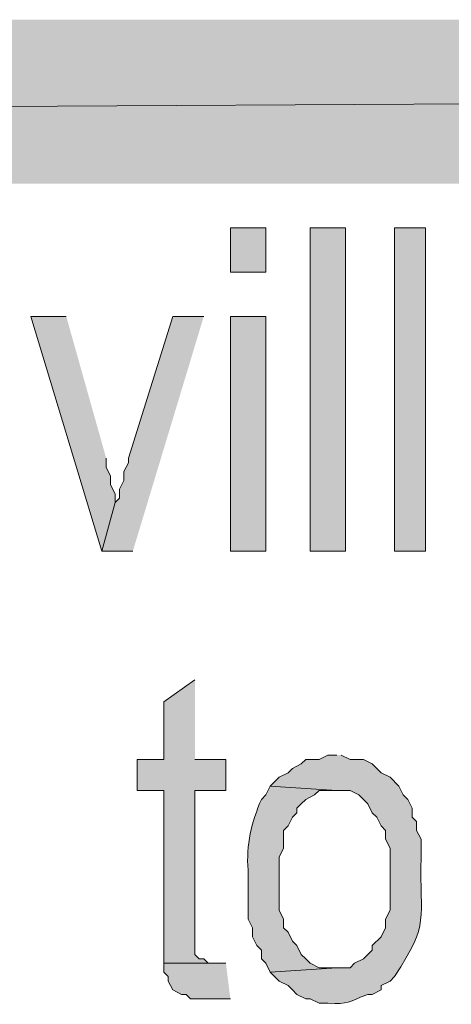
# Model space of a CAD drawing. Extents: x 17 to 595, y 17 to 775.
# Drawn here: x 290 to 296, y 51 to 64 of the extents above; entities that cross this region are included whole.
import ezdxf

# ---------------------------------------------------------------- set-up
doc = ezdxf.new("R2010")
doc.units = 0
doc.header["$MEASUREMENT"] = 0
doc.layers.add('Layer 1', color=7, linetype='Continuous', lineweight=0)

msp = doc.modelspace()

# ---------------------------------------------------------------- hatches: boundary and pattern name
at = {"layer": 'Layer 1', "true_color": 0x000000, "transparency": 33554687}
for points in [[(494.94, 61.92), (494.94, 64.14), (106.44, 61.92)], [(494.94, 64.14), (106.44, 61.92), (106.44, 64.14)], [(290.4, 60.12), (289.92, 60.12), (290.88, 56.94), (291.06, 57.6), (291.06, 57.72), (291, 57.84), (291, 57.96), (290.94, 58.08), (290.94, 58.2)], [(292.26, 60.12), (291.84, 60.12), (291.24, 58.2), (291.24, 58.14), (291.18, 58.02), (291.18, 57.9), (291.12, 57.78), (291.12, 57.66), (291.06, 57.6), (290.88, 56.94), (291.3, 56.94)], [(292.14, 55.2), (291.72, 54.9), (291.72, 54.12), (291.36, 54.12), (291.36, 53.7), (291.72, 53.7), (291.72, 51.36), (292.38, 51.36), (292.32, 51.36), (292.26, 51.42), (292.2, 51.42), (292.14, 51.48), (292.14, 53.7), (292.56, 53.7), (292.56, 54.12), (292.14, 54.12)], [(292.56, 51.36), (291.72, 51.36), (291.72, 51.24), (291.78, 51.18), (291.78, 51.12), (291.84, 51), (291.96, 50.94), (292.02, 50.94), (292.08, 50.88), (292.62, 50.88)]]:
    msp.add_hatch(color=18, dxfattribs=at).paths.add_polyline_path(points)
h = msp.add_hatch(color=18, dxfattribs=at)
h.dxf.hatch_style = 2
h.paths.add_polyline_path([(292.62, 60.72), (293.1, 60.72), (293.1, 61.32), (292.62, 61.32)])
h = msp.add_hatch(color=18, dxfattribs=at)
h.dxf.hatch_style = 2
h.paths.add_polyline_path([(293.7, 56.94), (294.18, 56.94), (294.18, 61.32), (293.7, 61.32)])
h = msp.add_hatch(color=18, dxfattribs=at)
h.dxf.hatch_style = 2
h.paths.add_polyline_path([(294.84, 56.94), (295.26, 56.94), (295.26, 61.32), (294.84, 61.32)])
h = msp.add_hatch(color=18, dxfattribs=at)
h.dxf.hatch_style = 2
h.paths.add_polyline_path([(292.62, 56.94), (293.1, 56.94), (293.1, 60.12), (292.62, 60.12)])
h = msp.add_hatch(color=18, dxfattribs=at)
edge = h.paths.add_edge_path()
edge.add_spline(control_points=[(294.06, 54.18), (294.06, 54.18), (293.94, 54.18), (293.94, 54.18), (293.94, 54.18), (293.82, 54.12), (293.82, 54.12), (293.82, 54.12), (293.64, 54.12), (293.64, 54.12), (293.64, 54.12), (293.58, 54.06), (293.58, 54.06), (293.58, 54.06), (293.46, 54), (293.46, 54), (293.46, 54), (293.4, 53.94), (293.4, 53.94), (293.4, 53.94), (293.28, 53.88), (293.28, 53.88), (293.28, 53.88), (293.16, 53.76), (293.16, 53.76), (293.16, 53.76), (294.06, 53.7), (294.06, 53.7), (294.06, 53.7), (294.24, 53.7), (294.24, 53.7), (294.24, 53.7), (294.36, 53.64), (294.36, 53.64), (294.36, 53.64), (294.48, 53.52), (294.48, 53.52), (294.48, 53.52), (294.54, 53.4), (294.54, 53.4), (294.54, 53.4), (294.6, 53.34), (294.6, 53.34), (294.6, 53.34), (294.66, 53.22), (294.66, 53.22), (294.66, 53.22), (294.72, 53.16), (294.72, 53.16), (294.72, 53.16), (294.72, 53.04), (294.72, 53.04), (294.72, 53.04), (294.78, 52.92), (294.78, 52.92), (294.78, 52.92), (294.78, 52.08), (294.78, 52.08), (294.78, 52.08), (294.72, 51.96), (294.72, 51.96), (294.72, 51.96), (294.72, 51.84), (294.72, 51.84), (294.72, 51.84), (294.66, 51.72), (294.66, 51.72), (294.66, 51.72), (294.54, 51.6), (294.54, 51.6), (294.54, 51.6), (294.54, 51.54), (294.54, 51.54), (294.54, 51.54), (294.42, 51.42), (294.42, 51.42), (294.42, 51.42), (294.3, 51.36), (294.3, 51.36), (294.3, 51.36), (294.24, 51.3), (294.24, 51.3), (294.24, 51.3), (294.06, 51.3), (294.06, 51.3), (294.06, 51.3), (293.16, 51.24), (293.16, 51.24), (293.16, 51.24), (293.28, 51.12), (293.28, 51.12), (293.28, 51.12), (293.4, 51.06), (293.4, 51.06), (293.4, 51.06), (293.46, 51), (293.46, 51), (293.46, 51), (293.52, 50.94), (293.52, 50.94), (293.52, 50.94), (293.64, 50.88), (293.64, 50.88), (293.64, 50.88), (293.7, 50.88), (293.7, 50.88), (293.7, 50.88), (293.82, 50.82), (293.82, 50.82), (293.82, 50.82), (293.94, 50.82), (293.94, 50.82), (294.219, 50.805), (294.214, 50.837), (294.48, 50.94), (294.48, 50.94), (294.54, 50.94), (294.54, 50.94), (294.54, 50.94), (294.66, 51), (294.66, 51), (294.66, 51), (294.66, 51.06), (294.66, 51.06), (294.66, 51.06), (294.78, 51.12), (294.78, 51.12), (294.78, 51.12), (294.84, 51.18), (294.84, 51.18), (295.332, 51.932), (295.174, 51.927), (295.2, 52.8), (295.2, 52.8), (295.2, 53.04), (295.2, 53.04), (295.2, 53.04), (295.14, 53.16), (295.14, 53.16), (295.14, 53.16), (295.14, 53.28), (295.14, 53.28), (295.14, 53.28), (295.08, 53.34), (295.08, 53.34), (295.08, 53.34), (295.08, 53.46), (295.08, 53.46), (295.08, 53.46), (295.02, 53.58), (295.02, 53.58), (295.02, 53.58), (294.96, 53.64), (294.96, 53.64), (294.96, 53.64), (294.9, 53.76), (294.9, 53.76), (294.9, 53.76), (294.78, 53.88), (294.78, 53.88), (294.78, 53.88), (294.66, 53.94), (294.66, 53.94), (294.66, 53.94), (294.6, 54), (294.6, 54), (294.6, 54), (294.54, 54.06), (294.54, 54.06), (294.54, 54.06), (294.42, 54.12), (294.42, 54.12), (294.42, 54.12), (294.24, 54.12), (294.24, 54.12), (294.24, 54.12), (294.12, 54.18), (294.12, 54.18)], knot_values=[0, 0, 0, 0, 1, 1, 1, 2, 2, 2, 3, 3, 3, 4, 4, 4, 5, 5, 5, 6, 6, 6, 7, 7, 7, 8, 8, 8, 9, 9, 9, 10, 10, 10, 11, 11, 11, 12, 12, 12, 13, 13, 13, 14, 14, 14, 15, 15, 15, 16, 16, 16, 17, 17, 17, 18, 18, 18, 19, 19, 19, 20, 20, 20, 21, 21, 21, 22, 22, 22, 23, 23, 23, 24, 24, 24, 25, 25, 25, 26, 26, 26, 27, 27, 27, 28, 28, 28, 29, 29, 29, 30, 30, 30, 31, 31, 31, 32, 32, 32, 33, 33, 33, 34, 34, 34, 35, 35, 35, 36, 36, 36, 37, 37, 37, 38, 38, 38, 39, 39, 39, 40, 40, 40, 41, 41, 41, 42, 42, 42, 43, 43, 43, 44, 44, 44, 45, 45, 45, 46, 46, 46, 47, 47, 47, 48, 48, 48, 49, 49, 49, 50, 50, 50, 51, 51, 51, 52, 52, 52, 53, 53, 53, 54, 54, 54, 55, 55, 55, 56, 56, 56, 57, 57, 57, 58, 58, 58, 59, 59, 59, 59], degree=3, periodic=0)
edge.add_line((294.12, 54.18), (294.06, 54.18))
h = msp.add_hatch(color=18, dxfattribs=at)
edge = h.paths.add_edge_path()
edge.add_spline(control_points=[(293.16, 53.76), (293.16, 53.76), (293.1, 53.64), (293.1, 53.64), (293.1, 53.64), (293.04, 53.58), (293.04, 53.58), (292.908, 53.277), (292.83, 52.961), (292.86, 52.62), (292.86, 52.62), (292.86, 51.96), (292.86, 51.96), (292.86, 51.96), (292.92, 51.84), (292.92, 51.84), (292.92, 51.84), (292.92, 51.72), (292.92, 51.72), (292.92, 51.72), (292.98, 51.6), (292.98, 51.6), (292.98, 51.6), (293.04, 51.54), (293.04, 51.54), (293.04, 51.54), (293.04, 51.42), (293.04, 51.42), (293.04, 51.42), (293.1, 51.36), (293.1, 51.36), (293.1, 51.36), (293.16, 51.24), (293.16, 51.24), (293.16, 51.24), (294.06, 51.3), (294.06, 51.3), (294.06, 51.3), (293.82, 51.3), (293.82, 51.3), (293.82, 51.3), (293.7, 51.36), (293.7, 51.36), (293.7, 51.36), (293.64, 51.42), (293.64, 51.42), (293.64, 51.42), (293.58, 51.48), (293.58, 51.48), (293.58, 51.48), (293.52, 51.6), (293.52, 51.6), (293.52, 51.6), (293.46, 51.66), (293.46, 51.66), (293.46, 51.66), (293.4, 51.78), (293.4, 51.78), (293.4, 51.78), (293.34, 51.84), (293.34, 51.84), (293.34, 51.84), (293.34, 51.96), (293.34, 51.96), (293.34, 51.96), (293.28, 52.08), (293.28, 52.08), (293.28, 52.08), (293.28, 52.8), (293.28, 52.8), (293.28, 52.8), (293.34, 52.92), (293.34, 52.92), (293.34, 52.92), (293.34, 53.16), (293.34, 53.16), (293.34, 53.16), (293.4, 53.22), (293.4, 53.22), (293.4, 53.22), (293.46, 53.34), (293.46, 53.34), (293.46, 53.34), (293.52, 53.4), (293.52, 53.4), (293.52, 53.4), (293.52, 53.46), (293.52, 53.46), (293.52, 53.46), (293.58, 53.52), (293.58, 53.52), (293.58, 53.52), (293.64, 53.58), (293.64, 53.58), (293.64, 53.58), (293.76, 53.64), (293.76, 53.64), (293.76, 53.64), (293.82, 53.7), (293.82, 53.7), (293.82, 53.7), (294.06, 53.7), (294.06, 53.7)], knot_values=[0, 0, 0, 0, 1, 1, 1, 2, 2, 2, 3, 3, 3, 4, 4, 4, 5, 5, 5, 6, 6, 6, 7, 7, 7, 8, 8, 8, 9, 9, 9, 10, 10, 10, 11, 11, 11, 12, 12, 12, 13, 13, 13, 14, 14, 14, 15, 15, 15, 16, 16, 16, 17, 17, 17, 18, 18, 18, 19, 19, 19, 20, 20, 20, 21, 21, 21, 22, 22, 22, 23, 23, 23, 24, 24, 24, 25, 25, 25, 26, 26, 26, 27, 27, 27, 28, 28, 28, 29, 29, 29, 30, 30, 30, 31, 31, 31, 32, 32, 32, 33, 33, 33, 34, 34, 34, 34], degree=3, periodic=0)
edge.add_line((294.06, 53.7), (293.16, 53.76))

# ---------------------------------------------------------------- linework, layer by layer
at = {"layer": 'Layer 1'}
for points in [[(494.94, 61.92), (494.94, 64.14), (106.44, 61.92)], [(494.94, 64.14), (106.44, 61.92), (106.44, 64.14)], [(290.4, 60.12), (289.92, 60.12), (290.88, 56.94), (291.06, 57.6), (291.06, 57.72), (291, 57.84), (291, 57.96), (290.94, 58.08), (290.94, 58.2)], [(292.26, 60.12), (291.84, 60.12), (291.24, 58.2), (291.24, 58.14), (291.18, 58.02), (291.18, 57.9), (291.12, 57.78), (291.12, 57.66), (291.06, 57.6), (290.88, 56.94), (291.3, 56.94)], [(292.14, 55.2), (291.72, 54.9), (291.72, 54.12), (291.36, 54.12), (291.36, 53.7), (291.72, 53.7), (291.72, 51.36), (292.38, 51.36), (292.32, 51.36), (292.26, 51.42), (292.2, 51.42), (292.14, 51.48), (292.14, 53.7), (292.56, 53.7), (292.56, 54.12), (292.14, 54.12)], [(292.56, 51.36), (291.72, 51.36), (291.72, 51.24), (291.78, 51.18), (291.78, 51.12), (291.84, 51), (291.96, 50.94), (292.02, 50.94), (292.08, 50.88), (292.62, 50.88)]]:
    msp.add_lwpolyline(points, dxfattribs=at)
for points in [[(292.62, 60.72), (293.1, 60.72), (293.1, 61.32), (292.62, 61.32)], [(293.7, 56.94), (294.18, 56.94), (294.18, 61.32), (293.7, 61.32)], [(294.84, 56.94), (295.26, 56.94), (295.26, 61.32), (294.84, 61.32)], [(292.62, 56.94), (293.1, 56.94), (293.1, 60.12), (292.62, 60.12)]]:
    msp.add_lwpolyline(points, close=True, dxfattribs=at)
for points, knots in [([(294.06, 54.18), (294.06, 54.18), (293.94, 54.18), (293.94, 54.18), (293.94, 54.18), (293.82, 54.12), (293.82, 54.12), (293.82, 54.12), (293.64, 54.12), (293.64, 54.12), (293.64, 54.12), (293.58, 54.06), (293.58, 54.06), (293.58, 54.06), (293.46, 54), (293.46, 54), (293.46, 54), (293.4, 53.94), (293.4, 53.94), (293.4, 53.94), (293.28, 53.88), (293.28, 53.88), (293.28, 53.88), (293.16, 53.76), (293.16, 53.76), (293.16, 53.76), (294.06, 53.7), (294.06, 53.7), (294.06, 53.7), (294.24, 53.7), (294.24, 53.7), (294.24, 53.7), (294.36, 53.64), (294.36, 53.64), (294.36, 53.64), (294.48, 53.52), (294.48, 53.52), (294.48, 53.52), (294.54, 53.4), (294.54, 53.4), (294.54, 53.4), (294.6, 53.34), (294.6, 53.34), (294.6, 53.34), (294.66, 53.22), (294.66, 53.22), (294.66, 53.22), (294.72, 53.16), (294.72, 53.16), (294.72, 53.16), (294.72, 53.04), (294.72, 53.04), (294.72, 53.04), (294.78, 52.92), (294.78, 52.92), (294.78, 52.92), (294.78, 52.08), (294.78, 52.08), (294.78, 52.08), (294.72, 51.96), (294.72, 51.96), (294.72, 51.96), (294.72, 51.84), (294.72, 51.84), (294.72, 51.84), (294.66, 51.72), (294.66, 51.72), (294.66, 51.72), (294.54, 51.6), (294.54, 51.6), (294.54, 51.6), (294.54, 51.54), (294.54, 51.54), (294.54, 51.54), (294.42, 51.42), (294.42, 51.42), (294.42, 51.42), (294.3, 51.36), (294.3, 51.36), (294.3, 51.36), (294.24, 51.3), (294.24, 51.3), (294.24, 51.3), (294.06, 51.3), (294.06, 51.3), (294.06, 51.3), (293.16, 51.24), (293.16, 51.24), (293.16, 51.24), (293.28, 51.12), (293.28, 51.12), (293.28, 51.12), (293.4, 51.06), (293.4, 51.06), (293.4, 51.06), (293.46, 51), (293.46, 51), (293.46, 51), (293.52, 50.94), (293.52, 50.94), (293.52, 50.94), (293.64, 50.88), (293.64, 50.88), (293.64, 50.88), (293.7, 50.88), (293.7, 50.88), (293.7, 50.88), (293.82, 50.82), (293.82, 50.82), (293.82, 50.82), (293.94, 50.82), (293.94, 50.82), (294.219, 50.805), (294.214, 50.837), (294.48, 50.94), (294.48, 50.94), (294.54, 50.94), (294.54, 50.94), (294.54, 50.94), (294.66, 51), (294.66, 51), (294.66, 51), (294.66, 51.06), (294.66, 51.06), (294.66, 51.06), (294.78, 51.12), (294.78, 51.12), (294.78, 51.12), (294.84, 51.18), (294.84, 51.18), (295.332, 51.932), (295.174, 51.927), (295.2, 52.8), (295.2, 52.8), (295.2, 53.04), (295.2, 53.04), (295.2, 53.04), (295.14, 53.16), (295.14, 53.16), (295.14, 53.16), (295.14, 53.28), (295.14, 53.28), (295.14, 53.28), (295.08, 53.34), (295.08, 53.34), (295.08, 53.34), (295.08, 53.46), (295.08, 53.46), (295.08, 53.46), (295.02, 53.58), (295.02, 53.58), (295.02, 53.58), (294.96, 53.64), (294.96, 53.64), (294.96, 53.64), (294.9, 53.76), (294.9, 53.76), (294.9, 53.76), (294.78, 53.88), (294.78, 53.88), (294.78, 53.88), (294.66, 53.94), (294.66, 53.94), (294.66, 53.94), (294.6, 54), (294.6, 54), (294.6, 54), (294.54, 54.06), (294.54, 54.06), (294.54, 54.06), (294.42, 54.12), (294.42, 54.12), (294.42, 54.12), (294.24, 54.12), (294.24, 54.12), (294.24, 54.12), (294.12, 54.18), (294.12, 54.18)], [0, 0, 0, 0, 1, 1, 1, 2, 2, 2, 3, 3, 3, 4, 4, 4, 5, 5, 5, 6, 6, 6, 7, 7, 7, 8, 8, 8, 9, 9, 9, 10, 10, 10, 11, 11, 11, 12, 12, 12, 13, 13, 13, 14, 14, 14, 15, 15, 15, 16, 16, 16, 17, 17, 17, 18, 18, 18, 19, 19, 19, 20, 20, 20, 21, 21, 21, 22, 22, 22, 23, 23, 23, 24, 24, 24, 25, 25, 25, 26, 26, 26, 27, 27, 27, 28, 28, 28, 29, 29, 29, 30, 30, 30, 31, 31, 31, 32, 32, 32, 33, 33, 33, 34, 34, 34, 35, 35, 35, 36, 36, 36, 37, 37, 37, 38, 38, 38, 39, 39, 39, 40, 40, 40, 41, 41, 41, 42, 42, 42, 43, 43, 43, 44, 44, 44, 45, 45, 45, 46, 46, 46, 47, 47, 47, 48, 48, 48, 49, 49, 49, 50, 50, 50, 51, 51, 51, 52, 52, 52, 53, 53, 53, 54, 54, 54, 55, 55, 55, 56, 56, 56, 57, 57, 57, 58, 58, 58, 59, 59, 59, 59]), ([(293.16, 53.76), (293.16, 53.76), (293.1, 53.64), (293.1, 53.64), (293.1, 53.64), (293.04, 53.58), (293.04, 53.58), (292.908, 53.277), (292.83, 52.961), (292.86, 52.62), (292.86, 52.62), (292.86, 51.96), (292.86, 51.96), (292.86, 51.96), (292.92, 51.84), (292.92, 51.84), (292.92, 51.84), (292.92, 51.72), (292.92, 51.72), (292.92, 51.72), (292.98, 51.6), (292.98, 51.6), (292.98, 51.6), (293.04, 51.54), (293.04, 51.54), (293.04, 51.54), (293.04, 51.42), (293.04, 51.42), (293.04, 51.42), (293.1, 51.36), (293.1, 51.36), (293.1, 51.36), (293.16, 51.24), (293.16, 51.24), (293.16, 51.24), (294.06, 51.3), (294.06, 51.3), (294.06, 51.3), (293.82, 51.3), (293.82, 51.3), (293.82, 51.3), (293.7, 51.36), (293.7, 51.36), (293.7, 51.36), (293.64, 51.42), (293.64, 51.42), (293.64, 51.42), (293.58, 51.48), (293.58, 51.48), (293.58, 51.48), (293.52, 51.6), (293.52, 51.6), (293.52, 51.6), (293.46, 51.66), (293.46, 51.66), (293.46, 51.66), (293.4, 51.78), (293.4, 51.78), (293.4, 51.78), (293.34, 51.84), (293.34, 51.84), (293.34, 51.84), (293.34, 51.96), (293.34, 51.96), (293.34, 51.96), (293.28, 52.08), (293.28, 52.08), (293.28, 52.08), (293.28, 52.8), (293.28, 52.8), (293.28, 52.8), (293.34, 52.92), (293.34, 52.92), (293.34, 52.92), (293.34, 53.16), (293.34, 53.16), (293.34, 53.16), (293.4, 53.22), (293.4, 53.22), (293.4, 53.22), (293.46, 53.34), (293.46, 53.34), (293.46, 53.34), (293.52, 53.4), (293.52, 53.4), (293.52, 53.4), (293.52, 53.46), (293.52, 53.46), (293.52, 53.46), (293.58, 53.52), (293.58, 53.52), (293.58, 53.52), (293.64, 53.58), (293.64, 53.58), (293.64, 53.58), (293.76, 53.64), (293.76, 53.64), (293.76, 53.64), (293.82, 53.7), (293.82, 53.7), (293.82, 53.7), (294.06, 53.7), (294.06, 53.7)], [0, 0, 0, 0, 1, 1, 1, 2, 2, 2, 3, 3, 3, 4, 4, 4, 5, 5, 5, 6, 6, 6, 7, 7, 7, 8, 8, 8, 9, 9, 9, 10, 10, 10, 11, 11, 11, 12, 12, 12, 13, 13, 13, 14, 14, 14, 15, 15, 15, 16, 16, 16, 17, 17, 17, 18, 18, 18, 19, 19, 19, 20, 20, 20, 21, 21, 21, 22, 22, 22, 23, 23, 23, 24, 24, 24, 25, 25, 25, 26, 26, 26, 27, 27, 27, 28, 28, 28, 29, 29, 29, 30, 30, 30, 31, 31, 31, 32, 32, 32, 33, 33, 33, 34, 34, 34, 34])]:
    msp.add_open_spline(points, degree=3, knots=knots, dxfattribs=at)

doc.saveas('drawing.dxf')
